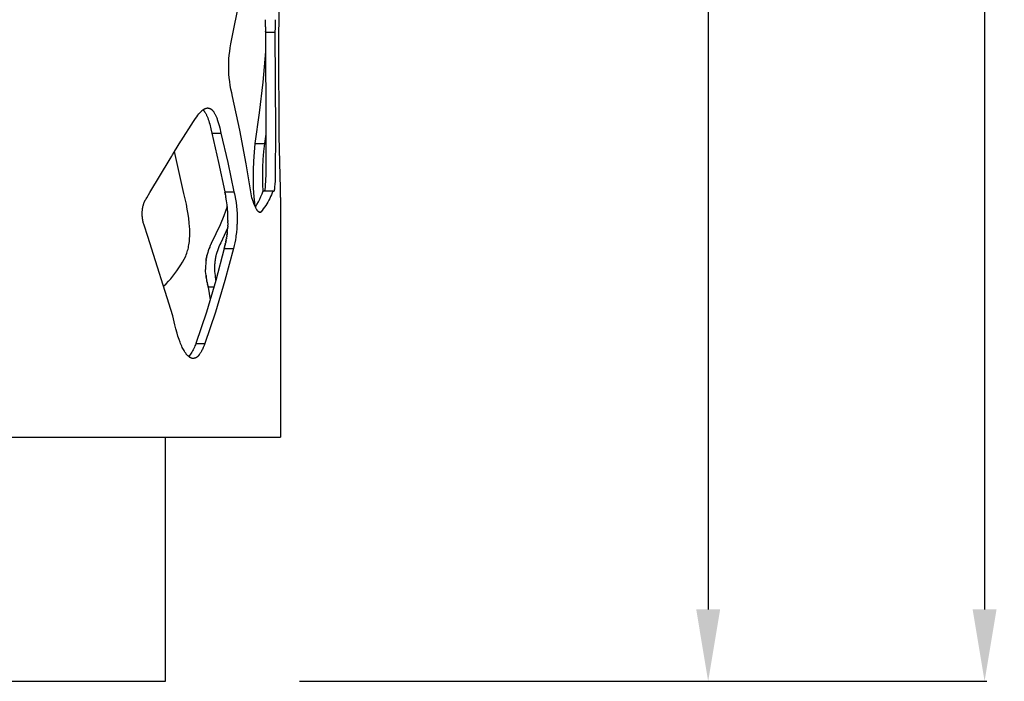
# Model space of a CAD drawing. Units: millimetres. Extents: x 0 to 4030, y 0 to 2816.
# Drawn here: x 2222 to 2428, y 1467 to 1605 of the extents above; entities that cross this region are included whole.
import ezdxf

# ---------------------------------------------------------------- set-up
doc = ezdxf.new("R2010")
doc.units = ezdxf.units.MM
doc.header["$MEASUREMENT"] = 0
doc.layers.add('Domyślny', color=7, linetype='Continuous', true_color=0x000000)
doc.layers.add('Utwórz2D linie widoczne', color=7, linetype='Continuous', true_color=0x000000)
doc.styles.add('Arial', font='arial.ttf')
doc.dimstyles.new('Domyślny', dxfattribs={"dimtxt": 30, "dimasz": 15, "dimexe": 0.5, "dimexo": 0.5, "dimgap": 0.25, "dimtad": 1, "dimtoh": 1, "dimdec": 0, "dimzin": 1, "dimdsep": 46, "dimtxsty": 'Arial', "dimcen": 0.5, "dimazin": 0, "dimtfac": 1, "dimtdec": 4, "dimtix": 1, "dimtmove": 1, "dimatfit": 3, "dimfxl": 0, "dimtolj": 1, "dimtzin": 1, "dimarcsym": 0})

# ---------------------------------------------------------------- blocks, each defined once
blk = doc.blocks.new('*D1')
at = {"layer": 'Defpoints', "color": 0}
for p in [(2366.2, 2504.29), (2366.2, 1467.09), (2423.94, 1467.09)]:
    blk.add_point(p, dxfattribs=at)
at = {"layer": 'Domyślny', "color": 0, "lineweight": -2}
for p, q in [((2366.7, 2504.29), (2424.44, 2504.29)), ((2423.94, 2489.29), (2423.94, 1482.09)), ((2366.7, 1467.09), (2424.44, 1467.09))]:
    blk.add_line(p, q, dxfattribs=at)
at = {"layer": 'Domyślny', "color": 0}
for points in [[(2426.44, 2489.29), (2421.44, 2489.29), (2423.94, 2504.29)], [(2421.44, 1482.09), (2426.44, 1482.09), (2423.94, 1467.09)]]:
    blk.add_solid(points, dxfattribs=at)
at = {"layer": 'Domyślny', "color": 0, "insert": (2408.37, 1985.69), "char_height": 30, "attachment_point": 5, "rotation": 90, "style": 'Arial'}
blk.add_mtext('\\A1;1037', dxfattribs=at)
blk = doc.blocks.new('*D3')
at = {"layer": 'Defpoints', "color": 0}
for p in [(2280.34, 2319.09), (2280.34, 1467.09), (2366.2, 1467.09)]:
    blk.add_point(p, dxfattribs=at)
at = {"layer": 'Domyślny', "color": 0, "lineweight": -2}
for p, q in [((2280.84, 2319.09), (2366.7, 2319.09)), ((2366.2, 2304.09), (2366.2, 1482.09)), ((2280.84, 1467.09), (2366.7, 1467.09))]:
    blk.add_line(p, q, dxfattribs=at)
at = {"layer": 'Domyślny', "color": 0}
for points in [[(2368.7, 2304.09), (2363.7, 2304.09), (2366.2, 2319.09)], [(2363.7, 1482.09), (2368.7, 1482.09), (2366.2, 1467.09)]]:
    blk.add_solid(points, dxfattribs=at)
at = {"layer": 'Domyślny', "color": 0, "insert": (2350.63, 1893.09), "char_height": 30, "attachment_point": 5, "rotation": 90, "style": 'Arial'}
blk.add_mtext('\\A1;852', dxfattribs=at)

msp = doc.modelspace()

# ---------------------------------------------------------------- linework, layer by layer
at = {"layer": 'Utwórz2D linie widoczne'}
for p, q in [((2266.51, 1600.17), (2269.37, 1614.57)), ((2276.53, 1600.01), (2276.55, 1607.43)), ((2273.72, 1603.76), (2273.72, 1605.23)), ((2275.71, 1605.23), (2275.71, 1603.76)), ((2273.72, 1603.76), (2273.71, 1602.86)), ((2273.71, 1602.77), (2273.71, 1602.86)), ((2273.71, 1602.77), (2273.71, 1602.64)), ((2273.71, 1602.64), (2275.7, 1602.64)), ((2273.71, 1602.64), (2273.79, 1581.71)), ((2275.71, 1603.53), (2275.7, 1602.64)), ((2275.7, 1602.64), (2275.78, 1581.71)), ((2275.71, 1603.76), (2275.71, 1603.53)), ((2275.71, 1603.53), (2275.71, 1603.53)), ((2266.15, 1597.82), (2266.25, 1598.61)), ((2266.25, 1598.61), (2266.37, 1599.39)), ((2266.37, 1599.39), (2266.51, 1600.17)), ((2273.7, 1598.62), (2273.16, 1592.19)), ((2276.58, 1580.92), (2276.53, 1600.01)), ((2266.03, 1595.45), (2266.05, 1596.25)), ((2266.05, 1596.25), (2266.09, 1597.04)), ((2266.09, 1597.04), (2266.15, 1597.82)), ((2266.04, 1594.66), (2266.03, 1595.45)), ((2266.08, 1593.87), (2266.04, 1594.66)), ((2266.14, 1593.08), (2266.08, 1593.87)), ((2266.24, 1592.3), (2266.14, 1593.08)), ((2266.35, 1591.51), (2266.24, 1592.3)), ((2273.16, 1592.19), (2272.43, 1585.78)), ((2266.49, 1590.74), (2266.35, 1591.51)), ((2266.66, 1589.96), (2266.49, 1590.74)), ((2266.86, 1589.2), (2266.66, 1589.96)), ((2268.37, 1582.18), (2266.86, 1589.2)), ((2259.95, 1585.73), (2260.06, 1585.86)), ((2260.06, 1585.86), (2260.15, 1585.96)), ((2260.15, 1585.96), (2260.25, 1586.06)), ((2260.25, 1586.06), (2260.34, 1586.15)), ((2260.34, 1586.15), (2260.39, 1586.2)), ((2260.39, 1586.2), (2260.44, 1586.24)), ((2260.44, 1586.24), (2260.49, 1586.28)), ((2260.49, 1586.28), (2260.53, 1586.32)), ((2260.53, 1586.32), (2260.58, 1586.35)), ((2260.58, 1586.35), (2260.62, 1586.39)), ((2260.62, 1586.39), (2260.67, 1586.42)), ((2260.65, 1586.41), (2260.69, 1586.38)), ((2260.67, 1586.42), (2260.71, 1586.46)), ((2260.69, 1586.38), (2260.72, 1586.35)), ((2260.71, 1586.46), (2260.76, 1586.49)), ((2260.72, 1586.35), (2260.76, 1586.31)), ((2260.76, 1586.49), (2260.81, 1586.52)), ((2260.76, 1586.31), (2260.79, 1586.28)), ((2260.79, 1586.28), (2260.82, 1586.24)), ((2260.81, 1586.52), (2260.85, 1586.55)), ((2260.82, 1586.24), (2260.85, 1586.2)), ((2260.85, 1586.55), (2260.9, 1586.57)), ((2260.85, 1586.2), (2260.91, 1586.13)), ((2260.9, 1586.57), (2260.94, 1586.6)), ((2260.91, 1586.13), (2260.95, 1586.08)), ((2260.94, 1586.6), (2260.99, 1586.62)), ((2260.95, 1586.08), (2260.98, 1586.03)), ((2260.98, 1586.03), (2261.05, 1585.94)), ((2260.99, 1586.62), (2261.04, 1586.65)), ((2261.04, 1586.65), (2261.08, 1586.67)), ((2261.05, 1585.94), (2261.11, 1585.84)), ((2261.08, 1586.67), (2261.13, 1586.69)), ((2261.13, 1586.69), (2261.18, 1586.71)), ((2261.18, 1586.71), (2261.23, 1586.72)), ((2261.23, 1586.72), (2261.27, 1586.74)), ((2261.27, 1586.74), (2261.32, 1586.75)), ((2261.32, 1586.75), (2261.36, 1586.76)), ((2261.36, 1586.76), (2261.39, 1586.77)), ((2261.39, 1586.77), (2261.41, 1586.77)), ((2261.41, 1586.77), (2261.43, 1586.78)), ((2261.43, 1586.78), (2261.46, 1586.78)), ((2261.46, 1586.78), (2261.48, 1586.79)), ((2261.48, 1586.79), (2261.5, 1586.79)), ((2261.5, 1586.79), (2261.53, 1586.79)), ((2261.53, 1586.79), (2261.55, 1586.79)), ((2261.55, 1586.79), (2261.57, 1586.8)), ((2261.57, 1586.8), (2261.6, 1586.8)), ((2261.6, 1586.8), (2261.62, 1586.8)), ((2261.62, 1586.8), (2261.64, 1586.8)), ((2261.64, 1586.8), (2261.66, 1586.8)), ((2261.66, 1586.8), (2261.68, 1586.8)), ((2261.68, 1586.8), (2261.7, 1586.8)), ((2261.7, 1586.8), (2261.73, 1586.8)), ((2261.73, 1586.8), (2261.75, 1586.79)), ((2261.75, 1586.79), (2261.77, 1586.79)), ((2261.77, 1586.79), (2261.79, 1586.79)), ((2261.79, 1586.79), (2261.81, 1586.79)), ((2261.81, 1586.79), (2261.84, 1586.78)), ((2261.84, 1586.78), (2261.86, 1586.78)), ((2261.86, 1586.78), (2261.88, 1586.78)), ((2261.88, 1586.78), (2261.9, 1586.77)), ((2261.9, 1586.77), (2261.92, 1586.77)), ((2261.92, 1586.77), (2261.94, 1586.76)), ((2261.94, 1586.76), (2261.97, 1586.75)), ((2261.97, 1586.75), (2261.99, 1586.75)), ((2261.99, 1586.75), (2262.01, 1586.74)), ((2262.01, 1586.74), (2262.03, 1586.73)), ((2262.03, 1586.73), (2262.05, 1586.72)), ((2262.05, 1586.72), (2262.08, 1586.71)), ((2262.08, 1586.71), (2262.1, 1586.71)), ((2262.1, 1586.71), (2262.12, 1586.7)), ((2262.12, 1586.7), (2262.14, 1586.69)), ((2262.14, 1586.69), (2262.16, 1586.68)), ((2262.16, 1586.68), (2262.18, 1586.67)), ((2262.18, 1586.67), (2262.2, 1586.66)), ((2262.2, 1586.66), (2262.24, 1586.63)), ((2262.24, 1586.63), (2262.28, 1586.61)), ((2262.28, 1586.61), (2262.32, 1586.58)), ((2262.32, 1586.58), (2262.37, 1586.55)), ((2262.37, 1586.55), (2262.4, 1586.52)), ((2262.4, 1586.52), (2262.44, 1586.49)), ((2262.44, 1586.49), (2262.48, 1586.46)), ((2262.48, 1586.46), (2262.52, 1586.43)), ((2262.52, 1586.43), (2262.55, 1586.39)), ((2262.55, 1586.39), (2262.6, 1586.35)), ((2262.6, 1586.35), (2262.64, 1586.31)), ((2262.64, 1586.31), (2262.68, 1586.26)), ((2262.68, 1586.26), (2262.72, 1586.22)), ((2262.72, 1586.22), (2262.76, 1586.17)), ((2262.76, 1586.17), (2262.79, 1586.12)), ((2262.79, 1586.12), (2262.83, 1586.08)), ((2262.83, 1586.08), (2262.87, 1586.03)), ((2262.87, 1586.03), (2262.91, 1585.97)), ((2262.91, 1585.97), (2262.95, 1585.91)), ((2262.95, 1585.91), (2263.02, 1585.8)), ((2256.09, 1579.91), (2258.66, 1583.97)), ((2258.66, 1583.97), (2258.79, 1584.17)), ((2258.79, 1584.17), (2258.81, 1584.19)), ((2258.81, 1584.19), (2258.94, 1584.4)), ((2258.94, 1584.4), (2258.95, 1584.41)), ((2258.95, 1584.41), (2259.09, 1584.63)), ((2259.09, 1584.63), (2259.35, 1584.98)), ((2259.35, 1584.98), (2259.61, 1585.33)), ((2259.61, 1585.33), (2259.83, 1585.6)), ((2259.83, 1585.6), (2259.95, 1585.73)), ((2261.11, 1585.84), (2261.17, 1585.74)), ((2261.17, 1585.74), (2261.24, 1585.62)), ((2261.24, 1585.62), (2261.3, 1585.5)), ((2261.3, 1585.5), (2261.37, 1585.38)), ((2261.37, 1585.38), (2261.42, 1585.26)), ((2261.42, 1585.26), (2261.49, 1585.13)), ((2261.49, 1585.13), (2261.55, 1584.99)), ((2261.55, 1584.99), (2261.6, 1584.86)), ((2261.6, 1584.86), (2261.66, 1584.72)), ((2261.66, 1584.72), (2261.76, 1584.43)), ((2261.76, 1584.43), (2261.86, 1584.13)), ((2261.86, 1584.13), (2261.97, 1583.77)), ((2263.02, 1585.8), (2263.09, 1585.68)), ((2263.09, 1585.68), (2263.16, 1585.56)), ((2263.16, 1585.56), (2263.23, 1585.42)), ((2263.23, 1585.42), (2263.3, 1585.28)), ((2263.3, 1585.28), (2263.37, 1585.14)), ((2263.37, 1585.14), (2263.43, 1584.99)), ((2263.43, 1584.99), (2263.49, 1584.85)), ((2263.49, 1584.85), (2263.54, 1584.72)), ((2263.54, 1584.72), (2263.6, 1584.55)), ((2263.6, 1584.55), (2263.66, 1584.38)), ((2263.66, 1584.38), (2263.79, 1583.99)), ((2263.79, 1583.99), (2263.91, 1583.59)), ((2272.43, 1585.78), (2271.52, 1579.4)), ((2261.97, 1583.77), (2262.07, 1583.4)), ((2262.07, 1583.4), (2262.31, 1582.47)), ((2262.31, 1582.47), (2262.52, 1581.53)), ((2263.91, 1583.59), (2264.04, 1583.12)), ((2264.04, 1583.12), (2264.16, 1582.65)), ((2264.16, 1582.65), (2264.41, 1581.53)), ((2269.71, 1575.14), (2268.37, 1582.18)), ((2254.73, 1577.69), (2256.05, 1579.84)), ((2256.05, 1579.84), (2256.09, 1579.91)), ((2262.52, 1581.53), (2264.41, 1581.53)), ((2262.52, 1581.53), (2263.93, 1575.43)), ((2264.41, 1581.53), (2265.83, 1575.43)), ((2273.79, 1581.3), (2273.49, 1579.4)), ((2273.79, 1581.71), (2273.76, 1572.98)), ((2275.78, 1581.71), (2275.76, 1573.22)), ((2276.83, 1569.99), (2276.58, 1580.92)), ((2254.64, 1577.55), (2254.73, 1577.69)), ((2256.69, 1568.93), (2254.73, 1577.69)), ((2271.52, 1579.4), (2271.33, 1577.54)), ((2271.52, 1579.4), (2273.49, 1579.4)), ((2273.31, 1577.72), (2273.18, 1576.04)), ((2273.49, 1579.4), (2273.31, 1577.72)), ((2249.58, 1569.13), (2253.83, 1576.21)), ((2253.83, 1576.21), (2254.15, 1576.73)), ((2254.15, 1576.73), (2254.31, 1577.01)), ((2254.31, 1577.01), (2254.64, 1577.55)), ((2271.19, 1575.68), (2271.12, 1573.82)), ((2271.33, 1577.54), (2271.19, 1575.68)), ((2273.18, 1576.04), (2273.1, 1574.35)), ((2263.93, 1575.43), (2265.21, 1569.29)), ((2265.83, 1575.43), (2267.12, 1569.29)), ((2270.88, 1568.06), (2269.71, 1575.14)), ((2271.12, 1573.82), (2271.12, 1571.96)), ((2273.1, 1574.35), (2273.08, 1572.67)), ((2271.12, 1571.96), (2271.18, 1570.09)), ((2273.08, 1572.67), (2273.1, 1570.98)), ((2273.72, 1571.66), (2273.67, 1570.61)), ((2273.76, 1572.98), (2273.72, 1571.66)), ((2275.71, 1571.53), (2275.67, 1570.89)), ((2275.76, 1573.22), (2275.71, 1571.53)), ((2271.18, 1570.09), (2271.3, 1568.23)), ((2273.03, 1568.9), (2273.26, 1569.48)), ((2273.1, 1570.98), (2273.18, 1569.29)), ((2273.26, 1569.48), (2275.24, 1569.48)), ((2273.52, 1569.52), (2273.51, 1569.5)), ((2273.51, 1569.5), (2273.51, 1569.48)), ((2273.53, 1569.57), (2273.52, 1569.52)), ((2273.54, 1569.61), (2273.53, 1569.57)), ((2273.55, 1569.66), (2273.54, 1569.61)), ((2273.57, 1569.72), (2273.55, 1569.66)), ((2273.58, 1569.78), (2273.57, 1569.72)), ((2273.6, 1569.9), (2273.58, 1569.78)), ((2273.62, 1570.08), (2273.6, 1569.9)), ((2273.64, 1570.25), (2273.62, 1570.08)), ((2273.67, 1570.61), (2273.64, 1570.25)), ((2275.24, 1569.48), (2275.1, 1569.08)), ((2275.25, 1569.46), (2275.24, 1569.48)), ((2275.26, 1569.44), (2275.25, 1569.46)), ((2275.27, 1569.43), (2275.26, 1569.44)), ((2275.27, 1569.42), (2275.27, 1569.43)), ((2275.28, 1569.42), (2275.27, 1569.42)), ((2275.29, 1569.41), (2275.28, 1569.42)), ((2275.29, 1569.4), (2275.29, 1569.41)), ((2275.3, 1569.39), (2275.29, 1569.4)), ((2275.46, 1569.4), (2275.45, 1569.39)), ((2275.47, 1569.41), (2275.46, 1569.41)), ((2275.46, 1569.41), (2275.46, 1569.4)), ((2275.48, 1569.43), (2275.47, 1569.42)), ((2275.47, 1569.42), (2275.47, 1569.41)), ((2275.49, 1569.46), (2275.48, 1569.45)), ((2275.48, 1569.45), (2275.48, 1569.43)), ((2275.5, 1569.5), (2275.49, 1569.48)), ((2275.49, 1569.48), (2275.49, 1569.46)), ((2275.51, 1569.52), (2275.5, 1569.5)), ((2275.52, 1569.55), (2275.51, 1569.52)), ((2275.54, 1569.63), (2275.52, 1569.58)), ((2275.52, 1569.58), (2275.52, 1569.55)), ((2275.55, 1569.71), (2275.54, 1569.63)), ((2275.57, 1569.79), (2275.55, 1569.71)), ((2275.59, 1569.94), (2275.57, 1569.79)), ((2275.61, 1570.14), (2275.59, 1569.94)), ((2275.63, 1570.34), (2275.61, 1570.14)), ((2275.67, 1570.89), (2275.63, 1570.34)), ((2276.84, 1568.12), (2276.83, 1569.99)), ((2248.47, 1567.29), (2248.5, 1567.35)), ((2248.5, 1567.35), (2248.53, 1567.41)), ((2248.53, 1567.41), (2248.57, 1567.48)), ((2248.57, 1567.48), (2248.61, 1567.55)), ((2248.61, 1567.55), (2248.69, 1567.69)), ((2248.69, 1567.69), (2248.8, 1567.85)), ((2248.8, 1567.85), (2248.9, 1568.01)), ((2248.9, 1568.01), (2249.58, 1569.13)), ((2256.95, 1567.82), (2256.69, 1568.93)), ((2257.19, 1566.7), (2256.95, 1567.82)), ((2265.21, 1569.29), (2267.12, 1569.29)), ((2265.21, 1569.29), (2265.23, 1569.21)), ((2265.25, 1569.14), (2265.23, 1569.21)), ((2265.25, 1569.14), (2265.27, 1569.05)), ((2265.28, 1568.98), (2265.27, 1569.05)), ((2265.28, 1568.98), (2265.31, 1568.88)), ((2265.32, 1568.83), (2265.31, 1568.88)), ((2265.32, 1568.83), (2265.35, 1568.71)), ((2265.36, 1568.67), (2265.35, 1568.71)), ((2265.36, 1568.67), (2265.39, 1568.54)), ((2265.4, 1568.51), (2265.39, 1568.54)), ((2265.4, 1568.51), (2265.4, 1568.46)), ((2265.41, 1568.42), (2265.41, 1568.46)), ((2265.41, 1568.42), (2265.42, 1568.37)), ((2265.43, 1568.34), (2265.42, 1568.37)), ((2265.43, 1568.34), (2265.44, 1568.29)), ((2265.45, 1568.26), (2265.44, 1568.29)), ((2265.45, 1568.26), (2265.46, 1568.2)), ((2265.59, 1567.4), (2265.46, 1568.2)), ((2265.7, 1566.58), (2265.59, 1567.4)), ((2267.12, 1569.29), (2267.22, 1568.9)), ((2267.22, 1568.9), (2267.31, 1568.51)), ((2267.31, 1568.51), (2267.45, 1567.77)), ((2267.45, 1567.77), (2267.57, 1567.04)), ((2271.19, 1567.16), (2270.88, 1568.06)), ((2271.3, 1568.23), (2271.49, 1566.38)), ((2272.23, 1567.2), (2272.52, 1567.76)), ((2272.52, 1567.76), (2272.78, 1568.33)), ((2272.78, 1568.33), (2273.03, 1568.9)), ((2274.41, 1567.52), (2274.21, 1567.14)), ((2274.6, 1567.9), (2274.41, 1567.52)), ((2274.78, 1568.29), (2274.6, 1567.9)), ((2274.95, 1568.68), (2274.78, 1568.29)), ((2275.1, 1569.08), (2274.95, 1568.68)), ((2275.31, 1569.38), (2275.3, 1569.39)), ((2275.3, 1569.39), (2275.3, 1569.39)), ((2275.32, 1569.37), (2275.31, 1569.38)), ((2275.31, 1569.38), (2275.31, 1569.38)), ((2275.31, 1569.38), (2275.31, 1569.38)), ((2275.33, 1569.36), (2275.32, 1569.37)), ((2275.32, 1569.37), (2275.32, 1569.37)), ((2275.32, 1569.37), (2275.32, 1569.37)), ((2275.34, 1569.35), (2275.33, 1569.36)), ((2275.33, 1569.36), (2275.33, 1569.36)), ((2275.33, 1569.36), (2275.33, 1569.36)), ((2275.33, 1569.36), (2275.33, 1569.36)), ((2275.35, 1569.35), (2275.34, 1569.35)), ((2275.34, 1569.35), (2275.34, 1569.35)), ((2275.34, 1569.35), (2275.34, 1569.35)), ((2275.34, 1569.35), (2275.34, 1569.35)), ((2275.34, 1569.35), (2275.34, 1569.35)), ((2275.35, 1569.34), (2275.35, 1569.35)), ((2275.35, 1569.35), (2275.35, 1569.35)), ((2275.36, 1569.34), (2275.35, 1569.34)), ((2275.35, 1569.34), (2275.35, 1569.34)), ((2275.35, 1569.34), (2275.35, 1569.34)), ((2275.37, 1569.34), (2275.36, 1569.34)), ((2275.36, 1569.34), (2275.36, 1569.34)), ((2275.36, 1569.34), (2275.36, 1569.34)), ((2275.36, 1569.34), (2275.36, 1569.34)), ((2275.36, 1569.34), (2275.36, 1569.34)), ((2275.36, 1569.34), (2275.36, 1569.34)), ((2275.36, 1569.34), (2275.36, 1569.34)), ((2275.36, 1569.34), (2275.36, 1569.34)), ((2275.38, 1569.34), (2275.37, 1569.34)), ((2275.37, 1569.34), (2275.37, 1569.34)), ((2275.37, 1569.34), (2275.37, 1569.34)), ((2275.37, 1569.34), (2275.37, 1569.34)), ((2275.37, 1569.34), (2275.37, 1569.34)), ((2275.37, 1569.34), (2275.37, 1569.34)), ((2275.37, 1569.34), (2275.37, 1569.34)), ((2275.37, 1569.34), (2275.37, 1569.34)), ((2275.39, 1569.34), (2275.38, 1569.34)), ((2275.38, 1569.34), (2275.38, 1569.34)), ((2275.38, 1569.34), (2275.38, 1569.34)), ((2275.38, 1569.34), (2275.38, 1569.34)), ((2275.38, 1569.34), (2275.38, 1569.34)), ((2275.38, 1569.34), (2275.38, 1569.34)), ((2275.38, 1569.34), (2275.38, 1569.34)), ((2275.38, 1569.34), (2275.38, 1569.34)), ((2275.4, 1569.34), (2275.39, 1569.34)), ((2275.39, 1569.34), (2275.39, 1569.34)), ((2275.39, 1569.34), (2275.39, 1569.34)), ((2275.39, 1569.34), (2275.39, 1569.34)), ((2275.39, 1569.34), (2275.39, 1569.34)), ((2275.39, 1569.34), (2275.39, 1569.34)), ((2275.39, 1569.34), (2275.39, 1569.34)), ((2275.39, 1569.34), (2275.39, 1569.34)), ((2275.41, 1569.34), (2275.4, 1569.34)), ((2275.4, 1569.34), (2275.4, 1569.34)), ((2275.4, 1569.34), (2275.4, 1569.34)), ((2275.4, 1569.34), (2275.4, 1569.34)), ((2275.4, 1569.34), (2275.4, 1569.34)), ((2275.4, 1569.34), (2275.4, 1569.34)), ((2275.4, 1569.34), (2275.4, 1569.34)), ((2275.4, 1569.34), (2275.4, 1569.34)), ((2275.4, 1569.34), (2275.4, 1569.34)), ((2275.42, 1569.35), (2275.41, 1569.35)), ((2275.41, 1569.35), (2275.41, 1569.35)), ((2275.41, 1569.35), (2275.41, 1569.35)), ((2275.41, 1569.35), (2275.41, 1569.35)), ((2275.41, 1569.35), (2275.41, 1569.34)), ((2275.41, 1569.34), (2275.41, 1569.34)), ((2275.41, 1569.34), (2275.41, 1569.34)), ((2275.41, 1569.34), (2275.41, 1569.34)), ((2275.43, 1569.36), (2275.42, 1569.35)), ((2275.42, 1569.35), (2275.42, 1569.35)), ((2275.42, 1569.35), (2275.42, 1569.35)), ((2275.42, 1569.35), (2275.42, 1569.35)), ((2275.42, 1569.35), (2275.42, 1569.35)), ((2275.42, 1569.35), (2275.42, 1569.35)), ((2275.42, 1569.35), (2275.42, 1569.35)), ((2275.44, 1569.37), (2275.43, 1569.36)), ((2275.43, 1569.36), (2275.43, 1569.36)), ((2275.43, 1569.36), (2275.43, 1569.36)), ((2275.43, 1569.36), (2275.43, 1569.36)), ((2275.45, 1569.38), (2275.44, 1569.37)), ((2275.44, 1569.37), (2275.44, 1569.37)), ((2275.44, 1569.37), (2275.44, 1569.37)), ((2275.44, 1569.37), (2275.44, 1569.37)), ((2275.45, 1569.39), (2275.45, 1569.39)), ((2275.45, 1569.39), (2275.45, 1569.38)), ((2275.45, 1569.38), (2275.45, 1569.38)), ((2276.84, 1568.12), (2276.84, 1518.09)), ((2247.99, 1565.22), (2248.01, 1565.42)), ((2248.01, 1565.42), (2248.03, 1565.62)), ((2248.03, 1565.62), (2248.06, 1565.82)), ((2248.06, 1565.82), (2248.09, 1566.02)), ((2248.09, 1566.02), (2248.13, 1566.22)), ((2248.13, 1566.22), (2248.17, 1566.39)), ((2248.17, 1566.39), (2248.21, 1566.56)), ((2248.21, 1566.56), (2248.26, 1566.73)), ((2248.26, 1566.73), (2248.29, 1566.82)), ((2248.29, 1566.82), (2248.31, 1566.9)), ((2248.31, 1566.9), (2248.36, 1567.03)), ((2248.36, 1567.03), (2248.39, 1567.1)), ((2248.39, 1567.1), (2248.41, 1567.16)), ((2248.41, 1567.16), (2248.44, 1567.22)), ((2248.44, 1567.22), (2248.47, 1567.29)), ((2257.39, 1565.66), (2257.19, 1566.7)), ((2257.57, 1564.62), (2257.39, 1565.66)), ((2265.74, 1566.24), (2265.01, 1564.31)), ((2265.78, 1565.77), (2265.7, 1566.58)), ((2265.84, 1564.95), (2265.78, 1565.77)), ((2267.57, 1567.04), (2267.66, 1566.29)), ((2267.66, 1566.29), (2267.72, 1565.55)), ((2267.72, 1565.55), (2267.77, 1564.8)), ((2271.31, 1566.82), (2271.19, 1567.16)), ((2271.45, 1566.49), (2271.31, 1566.82)), ((2271.56, 1566.22), (2271.45, 1566.49)), ((2271.62, 1566.09), (2271.56, 1566.22)), ((2271.61, 1566.13), (2271.6, 1566.12)), ((2271.61, 1566.13), (2271.67, 1566.23)), ((2271.68, 1565.95), (2271.62, 1566.09)), ((2271.69, 1566.25), (2271.67, 1566.23)), ((2271.73, 1565.86), (2271.68, 1565.95)), ((2271.69, 1566.25), (2271.75, 1566.36)), ((2271.78, 1565.76), (2271.73, 1565.86)), ((2271.77, 1566.38), (2271.75, 1566.36)), ((2271.77, 1566.38), (2271.84, 1566.5)), ((2271.83, 1565.67), (2271.78, 1565.76)), ((2271.88, 1565.57), (2271.83, 1565.67)), ((2271.85, 1566.52), (2271.84, 1566.5)), ((2271.85, 1566.52), (2271.92, 1566.64)), ((2271.93, 1565.5), (2271.88, 1565.57)), ((2271.93, 1566.66), (2271.92, 1566.64)), ((2271.93, 1566.66), (2272.23, 1567.2)), ((2271.97, 1565.44), (2271.93, 1565.5)), ((2272, 1565.4), (2271.97, 1565.44)), ((2272.02, 1565.37), (2272, 1565.4)), ((2272.05, 1565.34), (2272.02, 1565.37)), ((2272.07, 1565.31), (2272.05, 1565.34)), ((2272.1, 1565.28), (2272.07, 1565.31)), ((2273, 1565.39), (2272.72, 1565.06)), ((2273.26, 1565.72), (2273, 1565.39)), ((2273.52, 1566.07), (2273.26, 1565.72)), ((2273.76, 1566.42), (2273.52, 1566.07)), ((2273.99, 1566.78), (2273.76, 1566.42)), ((2274.21, 1567.14), (2273.99, 1566.78)), ((2247.97, 1564.82), (2247.98, 1565.02)), ((2247.97, 1564.62), (2247.97, 1564.82)), ((2247.97, 1564.42), (2247.97, 1564.62)), ((2247.98, 1564.22), (2247.97, 1564.42)), ((2247.98, 1565.02), (2247.99, 1565.22)), ((2248, 1564.03), (2247.98, 1564.22)), ((2248.01, 1563.83), (2248, 1564.03)), ((2248.04, 1563.63), (2248.01, 1563.83)), ((2248.07, 1563.44), (2248.04, 1563.63)), ((2248.1, 1563.25), (2248.07, 1563.44)), ((2248.14, 1563.06), (2248.1, 1563.25)), ((2257.7, 1563.72), (2257.57, 1564.62)), ((2257.8, 1562.81), (2257.7, 1563.72)), ((2265.01, 1564.31), (2264.22, 1562.4)), ((2265.86, 1564.13), (2265.84, 1564.95)), ((2265.86, 1563.31), (2265.86, 1564.13)), ((2265.86, 1563.31), (2265.86, 1563.11)), ((2267.77, 1564.8), (2267.79, 1564.06)), ((2267.79, 1563.31), (2267.78, 1563.1)), ((2267.79, 1564.06), (2267.79, 1563.31)), ((2272.13, 1565.25), (2272.1, 1565.28)), ((2272.15, 1565.22), (2272.13, 1565.25)), ((2272.17, 1565.2), (2272.15, 1565.22)), ((2272.18, 1565.19), (2272.17, 1565.2)), ((2272.2, 1565.18), (2272.18, 1565.19)), ((2272.21, 1565.16), (2272.2, 1565.18)), ((2272.23, 1565.15), (2272.21, 1565.16)), ((2272.24, 1565.14), (2272.23, 1565.15)), ((2272.26, 1565.13), (2272.24, 1565.14)), ((2272.27, 1565.12), (2272.26, 1565.13)), ((2272.29, 1565.11), (2272.27, 1565.12)), ((2272.31, 1565.1), (2272.29, 1565.11)), ((2272.32, 1565.09), (2272.31, 1565.1)), ((2272.33, 1565.08), (2272.32, 1565.09)), ((2272.34, 1565.08), (2272.33, 1565.08)), ((2272.35, 1565.07), (2272.34, 1565.08)), ((2272.36, 1565.07), (2272.35, 1565.07)), ((2272.37, 1565.06), (2272.36, 1565.07)), ((2272.39, 1565.06), (2272.37, 1565.06)), ((2272.37, 1565.06), (2272.72, 1565.06)), ((2272.4, 1565.05), (2272.39, 1565.06)), ((2272.41, 1565.05), (2272.4, 1565.05)), ((2272.42, 1565.04), (2272.41, 1565.05)), ((2272.43, 1565.04), (2272.42, 1565.04)), ((2272.44, 1565.04), (2272.43, 1565.04)), ((2272.46, 1565.03), (2272.44, 1565.04)), ((2272.47, 1565.03), (2272.46, 1565.03)), ((2272.48, 1565.03), (2272.47, 1565.03)), ((2272.49, 1565.03), (2272.48, 1565.03)), ((2272.5, 1565.02), (2272.49, 1565.03)), ((2272.51, 1565.02), (2272.5, 1565.02)), ((2272.52, 1565.02), (2272.51, 1565.02)), ((2272.51, 1565.02), (2272.51, 1565.02)), ((2272.53, 1565.02), (2272.52, 1565.02)), ((2272.54, 1565.02), (2272.53, 1565.02)), ((2272.55, 1565.02), (2272.54, 1565.02)), ((2272.54, 1565.02), (2272.54, 1565.02)), ((2272.56, 1565.02), (2272.55, 1565.02)), ((2272.57, 1565.02), (2272.56, 1565.02)), ((2272.58, 1565.02), (2272.57, 1565.02)), ((2272.57, 1565.02), (2272.57, 1565.02)), ((2272.59, 1565.02), (2272.58, 1565.02)), ((2272.6, 1565.03), (2272.59, 1565.03)), ((2272.59, 1565.03), (2272.59, 1565.02)), ((2272.61, 1565.03), (2272.6, 1565.03)), ((2272.62, 1565.03), (2272.61, 1565.03)), ((2272.63, 1565.03), (2272.62, 1565.03)), ((2272.62, 1565.03), (2272.62, 1565.03)), ((2272.64, 1565.03), (2272.63, 1565.03)), ((2272.65, 1565.03), (2272.64, 1565.03)), ((2272.66, 1565.04), (2272.65, 1565.04)), ((2272.65, 1565.04), (2272.65, 1565.03)), ((2272.67, 1565.04), (2272.66, 1565.04)), ((2272.68, 1565.05), (2272.67, 1565.04)), ((2272.67, 1565.04), (2272.67, 1565.04)), ((2272.69, 1565.05), (2272.68, 1565.05)), ((2272.7, 1565.05), (2272.69, 1565.05)), ((2272.69, 1565.05), (2272.69, 1565.05)), ((2272.71, 1565.06), (2272.7, 1565.05)), ((2272.72, 1565.06), (2272.71, 1565.06)), ((2272.71, 1565.06), (2272.71, 1565.06)), ((2248.19, 1562.88), (2248.14, 1563.06)), ((2248.23, 1562.69), (2248.19, 1562.88)), ((2248.29, 1562.51), (2248.23, 1562.69)), ((2248.35, 1562.32), (2248.29, 1562.51)), ((2249.13, 1559.95), (2248.35, 1562.32)), ((2257.86, 1562), (2257.8, 1562.81)), ((2257.89, 1561.57), (2257.86, 1562)), ((2257.9, 1561.14), (2257.89, 1561.57)), ((2264.22, 1562.4), (2263.37, 1560.52)), ((2265.8, 1561.67), (2265.1, 1560.16)), ((2265.76, 1561.08), (2265.82, 1561.88)), ((2265.83, 1562.13), (2265.82, 1561.88)), ((2265.83, 1562.13), (2265.84, 1562.34)), ((2265.85, 1562.59), (2265.84, 1562.49)), ((2265.84, 1562.49), (2265.84, 1562.49)), ((2265.84, 1562.49), (2265.84, 1562.39)), ((2265.84, 1562.39), (2265.84, 1562.39)), ((2265.84, 1562.39), (2265.84, 1562.34)), ((2265.85, 1562.79), (2265.86, 1563.11)), ((2265.85, 1562.79), (2265.85, 1562.7)), ((2265.85, 1562.69), (2265.85, 1562.7)), ((2265.85, 1562.69), (2265.85, 1562.59)), ((2265.85, 1562.59), (2265.85, 1562.59)), ((2267.72, 1561.58), (2267.66, 1560.89)), ((2267.73, 1561.78), (2267.72, 1561.58)), ((2267.76, 1562.39), (2267.73, 1561.78)), ((2267.77, 1562.59), (2267.76, 1562.39)), ((2267.78, 1563.1), (2267.77, 1562.59)), ((2254.35, 1543.43), (2249.13, 1559.95)), ((2257.82, 1558.9), (2257.85, 1559.25)), ((2257.85, 1559.25), (2257.88, 1559.59)), ((2257.88, 1559.59), (2257.9, 1559.98)), ((2257.91, 1560.75), (2257.9, 1561.14)), ((2257.9, 1559.98), (2257.91, 1560.37)), ((2257.91, 1560.37), (2257.91, 1560.75)), ((2263.37, 1560.52), (2262.47, 1558.66)), ((2265.1, 1560.16), (2264.36, 1558.66)), ((2265.47, 1559.02), (2265.49, 1559.14)), ((2265.5, 1559.18), (2265.49, 1559.14)), ((2265.5, 1559.18), (2265.52, 1559.32)), ((2265.53, 1559.35), (2265.52, 1559.32)), ((2265.53, 1559.35), (2265.54, 1559.4)), ((2265.54, 1559.44), (2265.54, 1559.4)), ((2265.56, 1559.52), (2265.55, 1559.49)), ((2265.54, 1559.44), (2265.55, 1559.49)), ((2265.56, 1559.52), (2265.57, 1559.58)), ((2265.57, 1559.6), (2265.6, 1559.77)), ((2265.57, 1559.6), (2265.57, 1559.58)), ((2265.61, 1559.81), (2265.6, 1559.77)), ((2265.61, 1559.81), (2265.62, 1559.89)), ((2265.62, 1559.93), (2265.63, 1559.94)), ((2265.62, 1559.93), (2265.62, 1559.89)), ((2265.64, 1560.01), (2265.63, 1559.94)), ((2265.65, 1560.1), (2265.64, 1560.03)), ((2265.64, 1560.01), (2265.64, 1560.03)), ((2265.66, 1560.18), (2265.65, 1560.12)), ((2265.65, 1560.1), (2265.65, 1560.12)), ((2265.67, 1560.26), (2265.66, 1560.22)), ((2265.66, 1560.18), (2265.66, 1560.22)), ((2265.67, 1560.26), (2265.68, 1560.31)), ((2265.68, 1560.34), (2265.69, 1560.41)), ((2265.68, 1560.34), (2265.68, 1560.31)), ((2265.69, 1560.42), (2265.7, 1560.5)), ((2265.69, 1560.42), (2265.69, 1560.41)), ((2265.71, 1560.59), (2265.7, 1560.5)), ((2265.72, 1560.69), (2265.71, 1560.6)), ((2265.71, 1560.59), (2265.71, 1560.6)), ((2265.73, 1560.79), (2265.72, 1560.69)), ((2265.72, 1560.69), (2265.72, 1560.69)), ((2265.74, 1560.89), (2265.73, 1560.79)), ((2265.73, 1560.79), (2265.73, 1560.79)), ((2265.74, 1560.89), (2265.75, 1561.04)), ((2265.76, 1561.08), (2265.75, 1561.04)), ((2267.43, 1559.25), (2267.31, 1558.66)), ((2267.53, 1559.85), (2267.43, 1559.25)), ((2267.54, 1559.93), (2267.53, 1559.85)), ((2267.55, 1559.94), (2267.54, 1559.93)), ((2267.56, 1560.01), (2267.55, 1559.94)), ((2267.62, 1560.5), (2267.56, 1560.03)), ((2267.56, 1560.03), (2267.56, 1560.01)), ((2267.64, 1560.69), (2267.62, 1560.54)), ((2267.62, 1560.54), (2267.62, 1560.5)), ((2267.62, 1560.5), (2267.62, 1560.5)), ((2267.65, 1560.79), (2267.64, 1560.69)), ((2267.66, 1560.88), (2267.65, 1560.79)), ((2267.66, 1560.89), (2267.66, 1560.88)), ((2257.46, 1557.03), (2257.54, 1557.32)), ((2257.54, 1557.32), (2257.61, 1557.62)), ((2257.61, 1557.62), (2257.67, 1557.92)), ((2257.67, 1557.92), (2257.73, 1558.21)), ((2257.73, 1558.21), (2257.78, 1558.56)), ((2257.78, 1558.56), (2257.82, 1558.9)), ((2261.91, 1557.37), (2261.78, 1557)), ((2262.06, 1557.74), (2261.91, 1557.37)), ((2262.06, 1557.74), (2262.07, 1557.77)), ((2262.1, 1557.85), (2262.07, 1557.77)), ((2262.1, 1557.85), (2262.12, 1557.9)), ((2262.15, 1557.95), (2262.12, 1557.9)), ((2262.15, 1557.95), (2262.18, 1558.03)), ((2262.19, 1558.06), (2262.18, 1558.03)), ((2262.19, 1558.06), (2262.23, 1558.16)), ((2262.24, 1558.16), (2262.23, 1558.16)), ((2262.24, 1558.16), (2262.29, 1558.28)), ((2262.33, 1558.37), (2262.29, 1558.28)), ((2262.33, 1558.37), (2262.35, 1558.41)), ((2262.38, 1558.47), (2262.35, 1558.41)), ((2262.38, 1558.47), (2262.41, 1558.54)), ((2262.42, 1558.57), (2262.41, 1558.54)), ((2262.42, 1558.57), (2262.47, 1558.66)), ((2265.1, 1557.48), (2263.35, 1550.8)), ((2263.81, 1557.39), (2263.67, 1557)), ((2263.96, 1557.78), (2263.81, 1557.39)), ((2264.13, 1558.17), (2263.96, 1557.78)), ((2264.18, 1558.27), (2264.13, 1558.17)), ((2264.36, 1558.66), (2264.18, 1558.28)), ((2264.18, 1558.28), (2264.18, 1558.27)), ((2265.1, 1557.48), (2265.14, 1557.63)), ((2265.1, 1557.48), (2267.01, 1557.48)), ((2265.15, 1557.66), (2265.14, 1557.63)), ((2265.15, 1557.66), (2265.18, 1557.78)), ((2265.19, 1557.83), (2265.18, 1557.78)), ((2265.19, 1557.83), (2265.22, 1557.93)), ((2265.24, 1558), (2265.22, 1557.93)), ((2265.24, 1558), (2265.26, 1558.09)), ((2267.01, 1557.48), (2265.25, 1550.8)), ((2265.28, 1558.17), (2265.26, 1558.09)), ((2265.28, 1558.17), (2265.3, 1558.24)), ((2265.32, 1558.34), (2265.3, 1558.24)), ((2265.32, 1558.34), (2265.33, 1558.4)), ((2265.36, 1558.51), (2265.33, 1558.4)), ((2265.36, 1558.51), (2265.37, 1558.56)), ((2265.4, 1558.68), (2265.37, 1558.56)), ((2265.4, 1558.68), (2265.41, 1558.73)), ((2265.43, 1558.85), (2265.41, 1558.73)), ((2265.43, 1558.85), (2265.44, 1558.89)), ((2265.47, 1559.02), (2265.44, 1558.89)), ((2267.17, 1558.07), (2267.01, 1557.48)), ((2267.31, 1558.66), (2267.17, 1558.07)), ((2256.38, 1554.63), (2256.72, 1555.25)), ((2256.72, 1555.25), (2257.05, 1555.88)), ((2257.05, 1555.88), (2257.16, 1556.17)), ((2257.16, 1556.17), (2257.27, 1556.45)), ((2257.27, 1556.45), (2257.37, 1556.74)), ((2257.37, 1556.74), (2257.46, 1557.03)), ((2261.3, 1554.98), (2261.32, 1555.09)), ((2261.33, 1555.14), (2261.32, 1555.09)), ((2261.33, 1555.14), (2261.34, 1555.22)), ((2261.34, 1555.22), (2261.36, 1555.35)), ((2261.34, 1555.22), (2261.34, 1555.22)), ((2261.37, 1555.38), (2261.36, 1555.35)), ((2261.37, 1555.38), (2261.38, 1555.46)), ((2261.4, 1555.53), (2261.38, 1555.46)), ((2261.4, 1555.53), (2261.41, 1555.6)), ((2261.43, 1555.68), (2261.41, 1555.6)), ((2261.44, 1555.76), (2261.43, 1555.73)), ((2261.43, 1555.68), (2261.44, 1555.73)), ((2261.44, 1555.76), (2261.46, 1555.86)), ((2261.47, 1555.91), (2261.46, 1555.86)), ((2261.47, 1555.91), (2261.49, 1555.98)), ((2261.51, 1556.05), (2261.49, 1555.98)), ((2261.51, 1556.05), (2261.52, 1556.11)), ((2261.54, 1556.19), (2261.52, 1556.11)), ((2261.54, 1556.19), (2261.56, 1556.24)), ((2261.66, 1556.62), (2261.56, 1556.24)), ((2261.78, 1557), (2261.66, 1556.62)), ((2263.22, 1555.22), (2263.18, 1554.96)), ((2263.27, 1555.46), (2263.22, 1555.23)), ((2263.22, 1555.23), (2263.22, 1555.22)), ((2263.29, 1555.6), (2263.27, 1555.47)), ((2263.27, 1555.47), (2263.27, 1555.46)), ((2263.3, 1555.62), (2263.29, 1555.6)), ((2263.31, 1555.69), (2263.3, 1555.62)), ((2263.33, 1555.77), (2263.31, 1555.69)), ((2263.34, 1555.84), (2263.33, 1555.77)), ((2263.36, 1555.91), (2263.34, 1555.84)), ((2263.38, 1555.98), (2263.36, 1555.91)), ((2263.41, 1556.13), (2263.38, 1555.99)), ((2263.43, 1556.2), (2263.41, 1556.13)), ((2263.54, 1556.6), (2263.43, 1556.2)), ((2263.67, 1557), (2263.54, 1556.6)), ((2255.23, 1552.83), (2255.63, 1553.42)), ((2255.63, 1553.42), (2256.02, 1554.02)), ((2256.02, 1554.02), (2256.38, 1554.63)), ((2261.21, 1553.87), (2261.2, 1553.48)), ((2261.2, 1553.48), (2261.2, 1553.09)), ((2261.22, 1552.66), (2261.2, 1553.09)), ((2261.23, 1554.26), (2261.21, 1553.87)), ((2261.26, 1554.65), (2261.23, 1554.26)), ((2261.26, 1554.65), (2261.27, 1554.7)), ((2261.27, 1554.74), (2261.28, 1554.77)), ((2261.27, 1554.74), (2261.27, 1554.7)), ((2261.3, 1554.98), (2261.28, 1554.77)), ((2263.09, 1553.78), (2263.08, 1553.41)), ((2263.08, 1553.41), (2263.09, 1553.05)), ((2263.1, 1554.15), (2263.09, 1553.78)), ((2263.09, 1553.05), (2263.1, 1552.63)), ((2263.11, 1554.23), (2263.1, 1554.16)), ((2263.1, 1554.16), (2263.1, 1554.15)), ((2263.12, 1554.32), (2263.11, 1554.24)), ((2263.11, 1554.24), (2263.11, 1554.23)), ((2263.13, 1554.53), (2263.12, 1554.41)), ((2263.12, 1554.41), (2263.12, 1554.33)), ((2263.12, 1554.33), (2263.12, 1554.32)), ((2263.16, 1554.75), (2263.13, 1554.53)), ((2263.18, 1554.96), (2263.16, 1554.75)), ((2253.44, 1550.62), (2253.92, 1551.15)), ((2253.92, 1551.15), (2254.37, 1551.7)), ((2254.37, 1551.7), (2254.81, 1552.26)), ((2254.81, 1552.26), (2255.23, 1552.83)), ((2261.25, 1552.24), (2261.22, 1552.66)), ((2261.3, 1551.81), (2261.25, 1552.24)), ((2261.3, 1551.81), (2261.31, 1551.73)), ((2261.31, 1551.68), (2261.31, 1551.73)), ((2261.31, 1551.68), (2261.32, 1551.64)), ((2261.33, 1551.55), (2261.32, 1551.64)), ((2261.33, 1551.55), (2261.34, 1551.48)), ((2261.37, 1551.28), (2261.34, 1551.48)), ((2261.37, 1551.28), (2261.37, 1551.24)), ((2261.39, 1551.14), (2261.37, 1551.24)), ((2261.39, 1551.14), (2261.41, 1551.01)), ((2261.42, 1551), (2261.41, 1551.01)), ((2261.42, 1551), (2261.44, 1550.85)), ((2263.1, 1552.63), (2263.13, 1552.22)), ((2263.13, 1552.22), (2263.18, 1551.81)), ((2263.18, 1551.81), (2263.19, 1551.68)), ((2263.19, 1551.68), (2263.23, 1551.41)), ((2263.23, 1551.41), (2263.27, 1551.14)), ((2263.27, 1551.14), (2263.3, 1551.01)), ((2263.3, 1551.01), (2263.34, 1550.79)), ((2252.45, 1549.61), (2252.95, 1550.11)), ((2252.95, 1550.11), (2253.44, 1550.62)), ((2263.35, 1550.8), (2261.37, 1544.18)), ((2261.5, 1550.55), (2261.44, 1550.85)), ((2261.5, 1550.55), (2261.53, 1550.4)), ((2261.53, 1550.39), (2261.53, 1550.4)), ((2261.53, 1550.39), (2261.56, 1550.25)), ((2261.57, 1550.23), (2261.56, 1550.25)), ((2261.57, 1550.23), (2261.6, 1550.1)), ((2261.6, 1550.07), (2261.6, 1550.1)), ((2261.6, 1550.07), (2261.63, 1549.96)), ((2261.64, 1549.9), (2261.63, 1549.96)), ((2261.64, 1549.9), (2261.66, 1549.81)), ((2261.68, 1549.73), (2261.66, 1549.81)), ((2261.68, 1549.73), (2261.7, 1549.67)), ((2261.72, 1549.56), (2261.7, 1549.67)), ((2261.72, 1549.56), (2261.73, 1549.53)), ((2261.76, 1549.39), (2261.73, 1549.53)), ((2262.94, 1549.39), (2261.76, 1549.39)), ((2261.76, 1549.39), (2262.16, 1546.73)), ((2265.25, 1550.8), (2263.26, 1544.18)), ((2254.79, 1541.51), (2254.35, 1543.43)), ((2261.37, 1544.18), (2259.18, 1537.63)), ((2263.26, 1544.18), (2261.05, 1537.63)), ((2255.01, 1540.66), (2254.79, 1541.51)), ((2255.24, 1539.81), (2255.01, 1540.66)), ((2255.44, 1539.12), (2255.24, 1539.81)), ((2255.67, 1538.44), (2255.44, 1539.12)), ((2255.88, 1537.87), (2255.67, 1538.44)), ((2255.99, 1537.59), (2255.88, 1537.87)), ((2256.11, 1537.31), (2255.99, 1537.59)), ((2256.22, 1537.06), (2256.11, 1537.31)), ((2256.33, 1536.82), (2256.22, 1537.06)), ((2256.45, 1536.57), (2256.33, 1536.82)), ((2256.58, 1536.34), (2256.45, 1536.57)), ((2258.76, 1536.58), (2258.64, 1536.33)), ((2258.88, 1536.84), (2258.76, 1536.58)), ((2258.99, 1537.1), (2258.88, 1536.84)), ((2259.09, 1537.36), (2258.99, 1537.1)), ((2259.18, 1537.63), (2259.09, 1537.36)), ((2259.18, 1537.63), (2261.05, 1537.63)), ((2260.71, 1536.81), (2260.53, 1536.4)), ((2260.88, 1537.22), (2260.71, 1536.81)), ((2261.05, 1537.63), (2260.88, 1537.22)), ((2256.7, 1536.13), (2256.58, 1536.34)), ((2256.83, 1535.92), (2256.7, 1536.13)), ((2256.88, 1535.83), (2256.83, 1535.92)), ((2256.94, 1535.74), (2256.88, 1535.83)), ((2257, 1535.65), (2256.94, 1535.74)), ((2257.07, 1535.57), (2257, 1535.65)), ((2257.12, 1535.49), (2257.07, 1535.57)), ((2257.18, 1535.42), (2257.12, 1535.49)), ((2257.24, 1535.35), (2257.18, 1535.42)), ((2257.31, 1535.28), (2257.24, 1535.35)), ((2257.37, 1535.21), (2257.31, 1535.28)), ((2257.44, 1535.15), (2257.37, 1535.21)), ((2257.5, 1535.08), (2257.44, 1535.15)), ((2257.57, 1535.02), (2257.5, 1535.08)), ((2257.65, 1534.96), (2257.57, 1535.02)), ((2257.72, 1534.9), (2257.65, 1534.96)), ((2257.88, 1535.13), (2257.71, 1534.91)), ((2257.8, 1534.84), (2257.72, 1534.9)), ((2257.87, 1534.78), (2257.8, 1534.84)), ((2257.95, 1534.72), (2257.87, 1534.78)), ((2258.05, 1535.36), (2257.88, 1535.13)), ((2258.03, 1534.67), (2257.95, 1534.72)), ((2258.11, 1534.62), (2258.03, 1534.67)), ((2258.21, 1535.59), (2258.05, 1535.36)), ((2258.19, 1534.57), (2258.11, 1534.62)), ((2258.24, 1534.56), (2258.19, 1534.57)), ((2258.36, 1535.83), (2258.21, 1535.59)), ((2258.29, 1534.54), (2258.24, 1534.56)), ((2258.34, 1534.53), (2258.29, 1534.54)), ((2258.39, 1534.52), (2258.34, 1534.53)), ((2258.5, 1536.08), (2258.36, 1535.83)), ((2258.44, 1534.52), (2258.39, 1534.52)), ((2258.46, 1534.51), (2258.44, 1534.52)), ((2258.49, 1534.51), (2258.46, 1534.51)), ((2258.51, 1534.51), (2258.49, 1534.51)), ((2258.64, 1536.33), (2258.5, 1536.08)), ((2258.54, 1534.51), (2258.51, 1534.51)), ((2258.56, 1534.5), (2258.54, 1534.51)), ((2258.59, 1534.5), (2258.56, 1534.5)), ((2258.61, 1534.5), (2258.59, 1534.5)), ((2258.63, 1534.5), (2258.61, 1534.5)), ((2258.66, 1534.5), (2258.63, 1534.5)), ((2258.68, 1534.51), (2258.66, 1534.5)), ((2258.7, 1534.51), (2258.68, 1534.51)), ((2258.73, 1534.51), (2258.7, 1534.51)), ((2258.75, 1534.51), (2258.73, 1534.51)), ((2258.77, 1534.51), (2258.75, 1534.51)), ((2258.8, 1534.52), (2258.77, 1534.51)), ((2258.82, 1534.52), (2258.8, 1534.52)), ((2258.84, 1534.53), (2258.82, 1534.52)), ((2258.87, 1534.53), (2258.84, 1534.53)), ((2258.89, 1534.53), (2258.87, 1534.53)), ((2258.91, 1534.54), (2258.89, 1534.53)), ((2258.94, 1534.55), (2258.91, 1534.54)), ((2258.96, 1534.55), (2258.94, 1534.55)), ((2258.98, 1534.56), (2258.96, 1534.55)), ((2259.01, 1534.57), (2258.98, 1534.56)), ((2259.03, 1534.58), (2259.01, 1534.57)), ((2259.06, 1534.59), (2259.03, 1534.58)), ((2259.08, 1534.6), (2259.06, 1534.59)), ((2259.1, 1534.61), (2259.08, 1534.6)), ((2259.13, 1534.62), (2259.1, 1534.61)), ((2259.15, 1534.63), (2259.13, 1534.62)), ((2259.17, 1534.64), (2259.15, 1534.63)), ((2259.2, 1534.65), (2259.17, 1534.64)), ((2259.22, 1534.66), (2259.2, 1534.65)), ((2259.24, 1534.67), (2259.22, 1534.66)), ((2259.29, 1534.7), (2259.24, 1534.67)), ((2259.33, 1534.73), (2259.29, 1534.7)), ((2259.35, 1534.74), (2259.33, 1534.73)), ((2259.38, 1534.76), (2259.35, 1534.74)), ((2259.42, 1534.79), (2259.38, 1534.76)), ((2259.47, 1534.83), (2259.42, 1534.79)), ((2259.51, 1534.87), (2259.47, 1534.83)), ((2259.56, 1534.91), (2259.51, 1534.87)), ((2259.6, 1534.95), (2259.56, 1534.91)), ((2259.64, 1534.99), (2259.6, 1534.95)), ((2259.68, 1535.03), (2259.64, 1534.99)), ((2259.73, 1535.08), (2259.68, 1535.03)), ((2259.77, 1535.14), (2259.73, 1535.08)), ((2259.82, 1535.19), (2259.77, 1535.14)), ((2259.86, 1535.25), (2259.82, 1535.19)), ((2259.9, 1535.3), (2259.86, 1535.25)), ((2259.94, 1535.36), (2259.9, 1535.3)), ((2260.02, 1535.48), (2259.94, 1535.36)), ((2260.1, 1535.61), (2260.02, 1535.48)), ((2260.18, 1535.74), (2260.1, 1535.61)), ((2260.26, 1535.87), (2260.18, 1535.74)), ((2260.33, 1536), (2260.26, 1535.87)), ((2260.43, 1536.2), (2260.33, 1536)), ((2260.53, 1536.4), (2260.43, 1536.2)), ((2044.35, 1518.09), (2276.84, 1518.09)), ((2252.84, 1467.09), (2252.84, 1518.09)), ((2044.34, 1467.09), (2252.84, 1467.09))]:
    msp.add_line(p, q, dxfattribs=at)

# ---------------------------------------------------------------- dimensions: what is measured, and where the dimension line sits
at = {"layer": 'Domyślny'}
for p1, p2, distance, picture, middle in [((2366.2, 2504.29), (2366.2, 1467.09), 57.74, '*D1', (2408.37, 1985.69)), ((2280.34, 2319.09), (2280.34, 1467.09), 85.85, '*D3', (2350.63, 1893.09))]:
    dim = msp.add_aligned_dim(p1=p1, p2=p2, distance=distance, dimstyle='Domyślny', dxfattribs=at)
    dim.commit()
    dim.dimension.update_dxf_attribs({"geometry": picture, "text_midpoint": middle})

doc.saveas('drawing.dxf')
